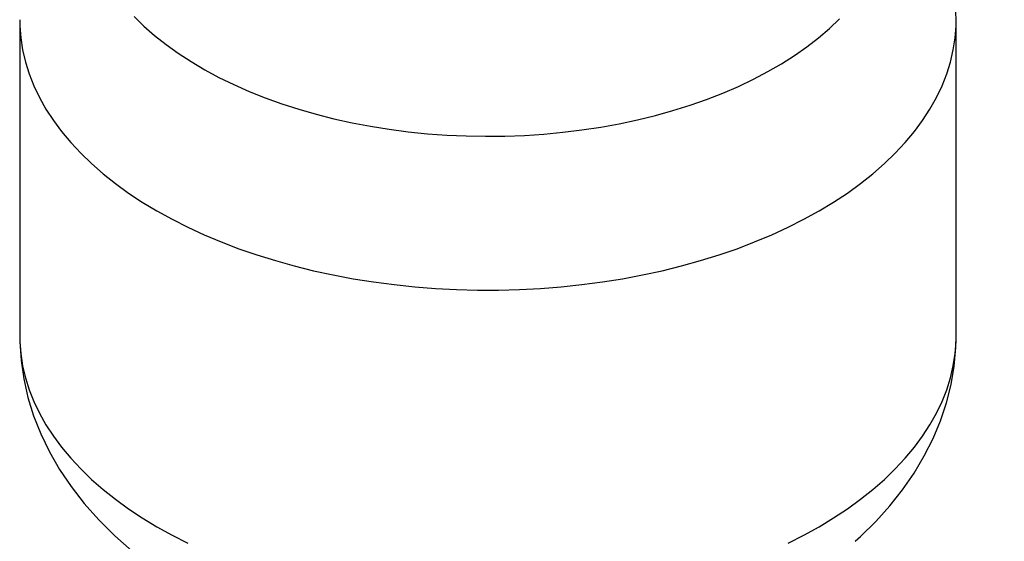
# Model space of a CAD drawing. Units: feet. Extents: x 0 to 22, y 0 to 8.5.
# Drawn here: x 2.1 to 2.6, y 4.1 to 4.4 of the extents above; entities that cross this region are included whole.
import ezdxf
from ezdxf import colors
from ezdxf.entities.mleader import LeaderData, LeaderLine
from ezdxf.math import Vec2, Vec3

# ---------------------------------------------------------------- set-up
doc = ezdxf.new("R2010")
doc.units = ezdxf.units.FT
doc.header["$LTSCALE"] = 0.1
doc.header["$MEASUREMENT"] = 0
doc.layers.add('PWC_DET_DETAIL', color=7, linetype='CONTINUOUS')
doc.layers.add('PWC_DET_TEXT', color=10, linetype='CONTINUOUS')
doc.styles.get("Standard").update_dxf_attribs({"font": 'arial.ttf', "height": 0.08})

msp = doc.modelspace()

# ---------------------------------------------------------------- linework, layer by layer
at = {"layer": 'PWC_DET_DETAIL'}
for p, q in [((2.08354, 4.35998), (2.08354, 4.2062)), ((2.53982, 4.2062), (2.53982, 4.35998))]:
    msp.add_line(p, q, dxfattribs=at)
at = {"layer": 'PWC_DET_DETAIL', "flags": 128}
for points in [[(2.13923, 4.36159), (2.14405, 4.35688), (2.14925, 4.35231), (2.15483, 4.34789), (2.16077, 4.34363), (2.16706, 4.33954), (2.17367, 4.33563), (2.18061, 4.3319), (2.18785, 4.32837), (2.19537, 4.32505), (2.20316, 4.32193), (2.2112, 4.31904), (2.21947, 4.31637), (2.22795, 4.31393), (2.23663, 4.31174), (2.24547, 4.30978), (2.25447, 4.30807), (2.26361, 4.30661), (2.27285, 4.30541), (2.28218, 4.30446), (2.29158, 4.30378), (2.30102, 4.30335), (2.31049, 4.30319), (2.31997, 4.30329), (2.32942, 4.30365), (2.33883, 4.30427), (2.34818, 4.30515), (2.35745, 4.30629), (2.36661, 4.30768), (2.37565, 4.30933), (2.38453, 4.31122), (2.39325, 4.31336), (2.40179, 4.31574), (2.41011, 4.31835), (2.41821, 4.32119), (2.42606, 4.32425), (2.43366, 4.32752), (2.44097, 4.331), (2.44798, 4.33468), (2.45468, 4.33854), (2.46105, 4.34259), (2.46708, 4.34681), (2.47274, 4.35119), (2.47804, 4.35573), (2.48296, 4.3604)], [(2.08354, 4.35998), (2.08359, 4.35702), (2.08405, 4.35112), (2.08497, 4.34523), (2.08634, 4.33937), (2.08817, 4.33356), (2.09045, 4.3278), (2.09317, 4.3221), (2.09634, 4.31648), (2.09994, 4.31094), (2.10396, 4.30551), (2.1084, 4.30018), (2.11325, 4.29498), (2.1185, 4.28991), (2.12414, 4.28497), (2.13016, 4.28019), (2.13655, 4.27557), (2.14328, 4.27112), (2.15036, 4.26685), (2.15776, 4.26276), (2.16547, 4.25887), (2.17347, 4.25519), (2.18175, 4.25172), (2.1903, 4.24846), (2.19909, 4.24543), (2.2081, 4.24263), (2.21733, 4.24006), (2.22674, 4.23774), (2.23633, 4.23566), (2.24606, 4.23384), (2.25593, 4.23226), (2.26592, 4.23095), (2.27599, 4.22989), (2.28613, 4.2291), (2.29633, 4.22857), (2.30656, 4.22831), (2.3168, 4.22831), (2.32703, 4.22857), (2.33722, 4.2291), (2.34737, 4.22989), (2.35744, 4.23095), (2.36742, 4.23226), (2.37729, 4.23384), (2.38703, 4.23566), (2.39661, 4.23774), (2.40603, 4.24006), (2.41525, 4.24263), (2.42427, 4.24543), (2.43306, 4.24846), (2.4416, 4.25172), (2.44989, 4.25519), (2.45789, 4.25887), (2.4656, 4.26276), (2.473, 4.26685), (2.48008, 4.27112), (2.48681, 4.27557), (2.49319, 4.28019), (2.49921, 4.28497), (2.50485, 4.28991), (2.5101, 4.29498), (2.51496, 4.30018), (2.5194, 4.30551), (2.52342, 4.31094), (2.52702, 4.31648), (2.53018, 4.3221), (2.53291, 4.3278), (2.53518, 4.33356), (2.53701, 4.33937), (2.53839, 4.34523), (2.5393, 4.35112), (2.53976, 4.35702), (2.53982, 4.35996)], [(2.08354, 4.2062), (2.08359, 4.20324), (2.08405, 4.19734), (2.08497, 4.19145), (2.08634, 4.18559), (2.08817, 4.17978), (2.09045, 4.17402), (2.09317, 4.16832), (2.09634, 4.1627), (2.09994, 4.15716), (2.10396, 4.15173), (2.1084, 4.1464), (2.11325, 4.1412), (2.1185, 4.13613), (2.12414, 4.13119), (2.13016, 4.12641), (2.13655, 4.12179), (2.14328, 4.11734), (2.15036, 4.11307), (2.15776, 4.10898), (2.16547, 4.10509)], [(2.08362, 4.20618), (2.08358, 4.20309), (2.08418, 4.19404), (2.08551, 4.18501), (2.08755, 4.17602), (2.09032, 4.1671), (2.0938, 4.15827), (2.09801, 4.14955), (2.10294, 4.14098), (2.10859, 4.13257), (2.11496, 4.12436), (2.12204, 4.11636), (2.12983, 4.10861), (2.13834, 4.10113)], [(2.45789, 4.10509), (2.4656, 4.10898), (2.473, 4.11307), (2.48008, 4.11734), (2.48681, 4.12179), (2.49319, 4.12641), (2.49921, 4.13119), (2.50485, 4.13613), (2.5101, 4.1412), (2.51496, 4.1464), (2.5194, 4.15173), (2.52342, 4.15716), (2.52702, 4.1627), (2.53018, 4.16832), (2.53291, 4.17402), (2.53518, 4.17978), (2.53701, 4.18559), (2.53839, 4.19145), (2.5393, 4.19734), (2.53976, 4.20324), (2.53982, 4.2062)], [(2.49054, 4.10597), (2.49316, 4.10827), (2.5006, 4.1156), (2.50744, 4.12322), (2.51368, 4.13109), (2.51929, 4.1392), (2.52424, 4.14751), (2.52853, 4.15599), (2.53215, 4.16464), (2.53508, 4.17341), (2.53731, 4.18229), (2.53884, 4.19124), (2.53967, 4.20026), (2.53974, 4.20614)]]:
    msp.add_lwpolyline(points, dxfattribs=at)
at = {"layer": 'PWC_DET_DETAIL'}
msp.add_arc((2.39291, 4.35906), 0.14683, 0.3487, 43.4612, dxfattribs=at)

# ---------------------------------------------------------------- leaders
at = {"layer": 'PWC_DET_TEXT'}
ml = msp.add_multileader_mtext('Standard', dxfattribs=at)
ml.set_content('')
ml.set_leader_properties()
ml.build(insert=Vec2(0, 0))
ml.multileader.update_dxf_attribs({"has_dogleg": 0, "text_right_attachment_type": 6, "dogleg_length": 0, "arrow_head_size": 0.15})
ctx = ml.context
ctx.base_point, ctx.char_height, ctx.arrow_head_size, ctx.landing_gap_size, ctx.plane_origin = Vec3(4.40204, 5.37171), 0.18, 0.15, 0.09, Vec3(2.38578, 3.77827)
ctx.right_attachment = 6
notes = []
notes.append((ctx, [(0, (1, 1, 0), (4.40204, 5.37171), (1, 0), 0, [(0, [(2.38578, 3.77827), (3.50606, 5.36564)], 0, [])])]))
ctx.mtext, ml.multileader.dxf.content_type = None, 0
for ctx, leaders in notes:
    for number, flags, end, landing, length, lines in leaders:
        leader = LeaderData()
        leader.index, (leader.has_last_leader_line, leader.has_dogleg_vector, leader.attachment_direction) = number, flags
        leader.last_leader_point, leader.dogleg_vector, leader.dogleg_length = Vec3(end), Vec3(landing), length
        for number, points, colour, breaks in lines:
            line = LeaderLine()
            line.index, line.vertices, line.color, line.breaks = number, Vec3.list(points), colors.encode_raw_color(colour), breaks
            leader.lines.append(line)
        ctx.leaders.append(leader)

doc.saveas('drawing.dxf')
